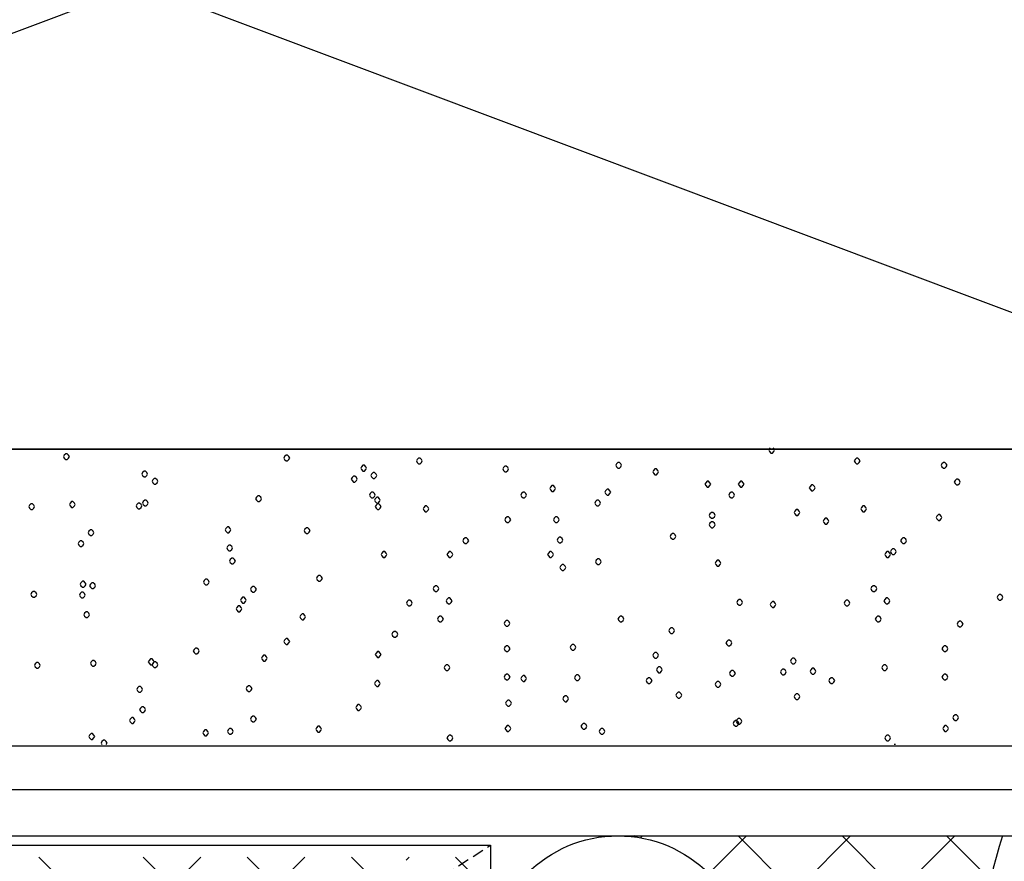
# Model space of a CAD drawing. Units: millimetres. Extents: x -3381 to 15780, y -9744 to -2887.
# Drawn here: x 9417 to 9460, y -8238 to -8202 of the extents above; entities that cross this region are included whole.
import ezdxf

# ---------------------------------------------------------------- set-up
doc = ezdxf.new("R2010")
doc.units = ezdxf.units.MM
doc.linetypes.add('DASHED', pattern=[0.75, 0.5, -0.25])
doc.layers.get('0').update_dxf_attribs({"linetype": 'CONTINUOUS'})
for name, color, linetype in [('Background', 8, 'CONTINUOUS'), ('dimension', 7, 'CONTINUOUS'), ('GREY', 8, 'CONTINUOUS'), ('Hatch', 8, 'CONTINUOUS'), ('MAGENTA', 6, 'CONTINUOUS')]:
    doc.layers.add(name, color=color, linetype=linetype)
pattern_1 = [(45, (-9367.3394, 8256.905), (-2.245064, 2.245064), []), (135, (-9367.3394, 8256.905), (-2.245064, -2.245064), [])]

# ---------------------------------------------------------------- blocks, each defined once
blk = doc.blocks.new('DOOR JAMB')
at = {"layer": 'Background'}
for p, q in [((52.088, 2.603), (173.271, 2.603)), ((50.094, 0.603), (173.771, 0.6))]:
    blk.add_line(p, q, dxfattribs=at)
at = {"layer": 'Background', "color": 252}
for points in [[(53.969, 201.645), (53.969, 17.266), (173.771, 17.266), (173.771, 201.645)], [(160.489, 97.272), (53.969, 57.268), (160.489, 57.268), (53.969, 17.266), (53.969, 107.274)], [(160.489, 17.266), (53.969, 57.268), (53.969, 97.272), (160.489, 57.268), (160.489, 97.272), (53.969, 97.272)], [(173.771, 17.266), (53.969, 17.266), (53.969, 4.484), (173.771, 4.484)], [(160.489, 17.266), (53.969, 17.266), (53.969, 4.484), (173.271, 4.484), (173.271, 17.266), (172.24, 17.266)], [(134.386, 17.325), (134.354, 17.294), (134.324, 17.231), (134.354, 17.169), (134.417, 17.106), (134.48, 17.106), (134.543, 17.169), (134.573, 17.231), (134.543, 17.294), (134.512, 17.325)], [(105.765, 4.543), (105.798, 4.605), (105.765, 4.668), (105.702, 4.73), (105.642, 4.73), (105.579, 4.668), (105.546, 4.605), (105.579, 4.543)], [(139.793, 4.543), (139.73, 4.543)]]:
    blk.add_lwpolyline(points, dxfattribs=at)
for points in [[(160.489, 17.266), (53.969, 17.266), (53.969, 57.268), (160.489, 57.268)], [(103.923, 16.95), (103.953, 16.888), (104.016, 16.825), (104.079, 16.825), (104.142, 16.888), (104.172, 16.95), (104.142, 17.012), (104.079, 17.075), (104.016, 17.075), (103.953, 17.012)], [(113.424, 16.888), (113.454, 16.825), (113.517, 16.763), (113.58, 16.763), (113.64, 16.825), (113.673, 16.888), (113.64, 16.95), (113.58, 17.012), (113.517, 17.012), (113.454, 16.95)], [(116.736, 16.45), (116.766, 16.388), (116.829, 16.325), (116.892, 16.325), (116.955, 16.388), (116.985, 16.45), (116.955, 16.512), (116.892, 16.575), (116.829, 16.575), (116.766, 16.512)], [(119.139, 16.763), (119.172, 16.7), (119.232, 16.637), (119.295, 16.637), (119.358, 16.7), (119.388, 16.763), (119.358, 16.825), (119.295, 16.888), (119.232, 16.888), (119.172, 16.825)], [(127.73, 16.575), (127.763, 16.512), (127.823, 16.45), (127.886, 16.45), (127.949, 16.512), (127.979, 16.575), (127.949, 16.637), (127.886, 16.7), (127.823, 16.7), (127.763, 16.637)], [(138.011, 16.763), (138.044, 16.7), (138.104, 16.637), (138.167, 16.637), (138.23, 16.7), (138.26, 16.763), (138.23, 16.825), (138.167, 16.888), (138.104, 16.888), (138.044, 16.825)], [(141.761, 16.575), (141.794, 16.512), (141.857, 16.45), (141.917, 16.45), (141.98, 16.512), (142.013, 16.575), (141.98, 16.637), (141.917, 16.7), (141.857, 16.7), (141.794, 16.637)], [(107.298, 16.2), (107.328, 16.137), (107.391, 16.075), (107.454, 16.075), (107.517, 16.137), (107.547, 16.2), (107.517, 16.262), (107.454, 16.325), (107.391, 16.325), (107.328, 16.262)], [(117.174, 16.137), (117.204, 16.075), (117.267, 16.013), (117.33, 16.013), (117.393, 16.075), (117.423, 16.137), (117.393, 16.2), (117.33, 16.262), (117.267, 16.262), (117.204, 16.2)], [(122.855, 16.419), (122.885, 16.356), (122.948, 16.294), (123.011, 16.294), (123.074, 16.356), (123.104, 16.419), (123.074, 16.481), (123.011, 16.544), (122.948, 16.544), (122.885, 16.481)], [(129.323, 16.294), (129.356, 16.231), (129.419, 16.169), (129.479, 16.169), (129.542, 16.231), (129.575, 16.294), (129.542, 16.356), (129.479, 16.419), (129.419, 16.419), (129.356, 16.356)], [(107.736, 15.887), (107.766, 15.825), (107.829, 15.762), (107.892, 15.762), (107.952, 15.825), (107.985, 15.887), (107.952, 15.95), (107.892, 16.013), (107.829, 16.013), (107.766, 15.95)], [(116.328, 15.981), (116.361, 15.919), (116.424, 15.856), (116.484, 15.856), (116.547, 15.919), (116.58, 15.981), (116.547, 16.044), (116.484, 16.106), (116.424, 16.106), (116.361, 16.044)], [(131.573, 15.762), (131.606, 15.7), (131.666, 15.638), (131.729, 15.638), (131.792, 15.7), (131.822, 15.762), (131.792, 15.825), (131.729, 15.887), (131.666, 15.887), (131.606, 15.825)], [(133.01, 15.762), (133.043, 15.7), (133.106, 15.638), (133.166, 15.638), (133.229, 15.7), (133.262, 15.762), (133.229, 15.825), (133.166, 15.887), (133.106, 15.887), (133.043, 15.825)], [(136.073, 15.606), (136.106, 15.544), (136.169, 15.481), (136.229, 15.481), (136.292, 15.544), (136.325, 15.606), (136.292, 15.669), (136.229, 15.731), (136.169, 15.731), (136.106, 15.669)], [(142.325, 15.856), (142.355, 15.794), (142.418, 15.731), (142.481, 15.731), (142.544, 15.794), (142.574, 15.856), (142.544, 15.919), (142.481, 15.981), (142.418, 15.981), (142.355, 15.919)], [(117.111, 15.294), (117.141, 15.231), (117.204, 15.169), (117.267, 15.169), (117.33, 15.231), (117.36, 15.294), (117.33, 15.356), (117.267, 15.419), (117.204, 15.419), (117.141, 15.356)], [(123.635, 15.294), (123.668, 15.231), (123.731, 15.169), (123.791, 15.169), (123.854, 15.231), (123.887, 15.294), (123.854, 15.356), (123.791, 15.419), (123.731, 15.419), (123.668, 15.356)], [(124.886, 15.575), (124.919, 15.512), (124.979, 15.45), (125.042, 15.45), (125.105, 15.512), (125.135, 15.575), (125.105, 15.638), (125.042, 15.7), (124.979, 15.7), (124.919, 15.638)], [(127.262, 15.419), (127.292, 15.356), (127.355, 15.294), (127.418, 15.294), (127.481, 15.356), (127.511, 15.419), (127.481, 15.481), (127.418, 15.544), (127.355, 15.544), (127.292, 15.481)], [(132.605, 15.294), (132.635, 15.231), (132.698, 15.169), (132.761, 15.169), (132.824, 15.231), (132.854, 15.294), (132.824, 15.356), (132.761, 15.419), (132.698, 15.419), (132.635, 15.356)], [(102.423, 14.794), (102.453, 14.731), (102.516, 14.669), (102.579, 14.669), (102.639, 14.731), (102.672, 14.794), (102.639, 14.856), (102.579, 14.918), (102.516, 14.918), (102.453, 14.856)], [(104.172, 14.887), (104.202, 14.825), (104.265, 14.762), (104.328, 14.762), (104.391, 14.825), (104.421, 14.887), (104.391, 14.95), (104.328, 15.012), (104.265, 15.012), (104.202, 14.95)], [(107.046, 14.825), (107.079, 14.762), (107.142, 14.7), (107.202, 14.7), (107.265, 14.762), (107.298, 14.825), (107.265, 14.887), (107.202, 14.95), (107.142, 14.95), (107.079, 14.887)], [(107.328, 14.95), (107.361, 14.887), (107.421, 14.825), (107.484, 14.825), (107.547, 14.887), (107.577, 14.95), (107.547, 15.012), (107.484, 15.075), (107.421, 15.075), (107.361, 15.012)], [(112.203, 15.137), (112.236, 15.075), (112.299, 15.012), (112.359, 15.012), (112.422, 15.075), (112.455, 15.137), (112.422, 15.2), (112.359, 15.262), (112.299, 15.262), (112.236, 15.2)], [(117.33, 15.075), (117.36, 15.012), (117.423, 14.95), (117.486, 14.95), (117.549, 15.012), (117.579, 15.075), (117.549, 15.137), (117.486, 15.2), (117.423, 15.2), (117.36, 15.137)], [(117.36, 14.794), (117.393, 14.731), (117.453, 14.669), (117.516, 14.669), (117.579, 14.731), (117.609, 14.794), (117.579, 14.856), (117.516, 14.918), (117.453, 14.918), (117.393, 14.856)], [(126.824, 14.95), (126.854, 14.887), (126.917, 14.825), (126.98, 14.825), (127.043, 14.887), (127.073, 14.95), (127.043, 15.012), (126.98, 15.075), (126.917, 15.075), (126.854, 15.012)], [(119.421, 14.7), (119.451, 14.637), (119.514, 14.575), (119.577, 14.575), (119.64, 14.637), (119.67, 14.7), (119.64, 14.762), (119.577, 14.825), (119.514, 14.825), (119.451, 14.762)], [(131.762, 14.419), (131.792, 14.356), (131.855, 14.294), (131.918, 14.294), (131.981, 14.356), (132.011, 14.419), (131.981, 14.481), (131.918, 14.543), (131.855, 14.543), (131.792, 14.481)], [(135.419, 14.543), (135.449, 14.481), (135.512, 14.419), (135.575, 14.419), (135.635, 14.481), (135.668, 14.543), (135.635, 14.606), (135.575, 14.669), (135.512, 14.669), (135.449, 14.606)], [(138.293, 14.7), (138.323, 14.637), (138.386, 14.575), (138.449, 14.575), (138.512, 14.637), (138.542, 14.7), (138.512, 14.762), (138.449, 14.825), (138.386, 14.825), (138.323, 14.762)], [(141.542, 14.325), (141.575, 14.262), (141.638, 14.2), (141.698, 14.2), (141.761, 14.262), (141.794, 14.325), (141.761, 14.387), (141.698, 14.45), (141.638, 14.45), (141.575, 14.387)], [(122.948, 14.231), (122.981, 14.168), (123.041, 14.106), (123.104, 14.106), (123.167, 14.168), (123.2, 14.231), (123.167, 14.294), (123.104, 14.356), (123.041, 14.356), (122.981, 14.294)], [(125.042, 14.231), (125.075, 14.168), (125.135, 14.106), (125.198, 14.106), (125.261, 14.168), (125.294, 14.231), (125.261, 14.294), (125.198, 14.356), (125.135, 14.356), (125.075, 14.294)], [(131.762, 14.012), (131.792, 13.95), (131.855, 13.887), (131.918, 13.887), (131.981, 13.95), (132.011, 14.012), (131.981, 14.075), (131.918, 14.137), (131.855, 14.137), (131.792, 14.075)], [(136.667, 14.168), (136.7, 14.106), (136.76, 14.044), (136.823, 14.044), (136.886, 14.106), (136.919, 14.168), (136.886, 14.231), (136.823, 14.294), (136.76, 14.294), (136.7, 14.231)], [(104.985, 13.668), (105.015, 13.606), (105.078, 13.544), (105.141, 13.544), (105.204, 13.606), (105.234, 13.668), (105.204, 13.731), (105.141, 13.793), (105.078, 13.793), (105.015, 13.731)], [(110.892, 13.793), (110.922, 13.731), (110.985, 13.668), (111.048, 13.668), (111.111, 13.731), (111.141, 13.793), (111.111, 13.856), (111.048, 13.919), (110.985, 13.919), (110.922, 13.856)], [(114.297, 13.762), (114.33, 13.7), (114.39, 13.637), (114.453, 13.637), (114.516, 13.7), (114.549, 13.762), (114.516, 13.825), (114.453, 13.887), (114.39, 13.887), (114.33, 13.825)], [(130.073, 13.512), (130.106, 13.45), (130.169, 13.387), (130.232, 13.387), (130.292, 13.45), (130.325, 13.512), (130.292, 13.575), (130.232, 13.637), (130.169, 13.637), (130.106, 13.575)], [(104.547, 13.2), (104.577, 13.137), (104.64, 13.075), (104.703, 13.075), (104.766, 13.137), (104.796, 13.2), (104.766, 13.262), (104.703, 13.325), (104.64, 13.325), (104.577, 13.262)], [(121.14, 13.325), (121.17, 13.262), (121.233, 13.2), (121.296, 13.2), (121.359, 13.262), (121.389, 13.325), (121.359, 13.387), (121.296, 13.45), (121.233, 13.45), (121.17, 13.387)], [(125.198, 13.356), (125.231, 13.293), (125.294, 13.231), (125.354, 13.231), (125.417, 13.293), (125.45, 13.356), (125.417, 13.418), (125.354, 13.481), (125.294, 13.481), (125.231, 13.418)], [(140.012, 13.325), (140.042, 13.262), (140.105, 13.2), (140.168, 13.2), (140.231, 13.262), (140.261, 13.325), (140.231, 13.387), (140.168, 13.45), (140.105, 13.45), (140.042, 13.387)], [(110.955, 13.012), (110.985, 12.95), (111.048, 12.887), (111.111, 12.887), (111.171, 12.95), (111.204, 13.012), (111.171, 13.075), (111.111, 13.137), (111.048, 13.137), (110.985, 13.075)], [(117.609, 12.731), (117.642, 12.668), (117.705, 12.606), (117.768, 12.606), (117.828, 12.668), (117.861, 12.731), (117.828, 12.794), (117.768, 12.856), (117.705, 12.856), (117.642, 12.794)], [(120.453, 12.731), (120.483, 12.668), (120.546, 12.606), (120.609, 12.606), (120.672, 12.668), (120.702, 12.731), (120.672, 12.794), (120.609, 12.856), (120.546, 12.856), (120.483, 12.794)], [(124.793, 12.731), (124.823, 12.668), (124.886, 12.606), (124.949, 12.606), (125.012, 12.668), (125.042, 12.731), (125.012, 12.794), (124.949, 12.856), (124.886, 12.856), (124.823, 12.794)], [(139.325, 12.731), (139.355, 12.668), (139.418, 12.606), (139.481, 12.606), (139.544, 12.668), (139.574, 12.731), (139.544, 12.794), (139.481, 12.856), (139.418, 12.856), (139.355, 12.794)], [(139.574, 12.856), (139.604, 12.794), (139.667, 12.731), (139.73, 12.731), (139.793, 12.794), (139.823, 12.856), (139.793, 12.918), (139.73, 12.981), (139.667, 12.981), (139.604, 12.918)], [(111.078, 12.45), (111.111, 12.387), (111.171, 12.325), (111.234, 12.325), (111.297, 12.387), (111.33, 12.45), (111.297, 12.512), (111.234, 12.575), (111.171, 12.575), (111.111, 12.512)], [(126.854, 12.418), (126.887, 12.356), (126.95, 12.293), (127.01, 12.293), (127.073, 12.356), (127.106, 12.418), (127.073, 12.481), (127.01, 12.543), (126.95, 12.543), (126.887, 12.481)], [(132.011, 12.356), (132.041, 12.293), (132.104, 12.231), (132.167, 12.231), (132.23, 12.293), (132.26, 12.356), (132.23, 12.418), (132.167, 12.481), (132.104, 12.481), (132.041, 12.418)], [(125.324, 12.168), (125.354, 12.106), (125.417, 12.043), (125.48, 12.043), (125.543, 12.106), (125.573, 12.168), (125.543, 12.231), (125.48, 12.293), (125.417, 12.293), (125.354, 12.231)], [(104.64, 11.45), (104.673, 11.387), (104.733, 11.324), (104.796, 11.324), (104.859, 11.387), (104.892, 11.45), (104.859, 11.512), (104.796, 11.575), (104.733, 11.575), (104.673, 11.512)], [(105.048, 11.387), (105.078, 11.324), (105.141, 11.262), (105.204, 11.262), (105.267, 11.324), (105.297, 11.387), (105.267, 11.45), (105.204, 11.512), (105.141, 11.512), (105.078, 11.45)], [(109.953, 11.543), (109.986, 11.481), (110.046, 11.418), (110.109, 11.418), (110.172, 11.481), (110.205, 11.543), (110.172, 11.606), (110.109, 11.668), (110.046, 11.668), (109.986, 11.606)], [(114.828, 11.699), (114.861, 11.637), (114.924, 11.575), (114.984, 11.575), (115.047, 11.637), (115.08, 11.699), (115.047, 11.762), (114.984, 11.825), (114.924, 11.825), (114.861, 11.762)], [(102.516, 11.012), (102.546, 10.95), (102.609, 10.887), (102.672, 10.887), (102.735, 10.95), (102.765, 11.012), (102.735, 11.075), (102.672, 11.137), (102.609, 11.137), (102.546, 11.075)], [(104.61, 10.981), (104.64, 10.918), (104.703, 10.856), (104.766, 10.856), (104.829, 10.918), (104.859, 10.981), (104.829, 11.043), (104.766, 11.106), (104.703, 11.106), (104.64, 11.043)], [(111.984, 11.231), (112.017, 11.168), (112.08, 11.106), (112.14, 11.106), (112.203, 11.168), (112.236, 11.231), (112.203, 11.293), (112.14, 11.356), (112.08, 11.356), (112.017, 11.293)], [(119.859, 11.262), (119.889, 11.2), (119.952, 11.137), (120.015, 11.137), (120.078, 11.2), (120.108, 11.262), (120.078, 11.324), (120.015, 11.387), (119.952, 11.387), (119.889, 11.324)], [(138.731, 11.262), (138.761, 11.2), (138.824, 11.137), (138.887, 11.137), (138.95, 11.2), (138.98, 11.262), (138.95, 11.324), (138.887, 11.387), (138.824, 11.387), (138.761, 11.324)], [(111.546, 10.762), (111.579, 10.7), (111.642, 10.637), (111.705, 10.637), (111.765, 10.7), (111.798, 10.762), (111.765, 10.825), (111.705, 10.887), (111.642, 10.887), (111.579, 10.825)], [(118.701, 10.637), (118.734, 10.575), (118.797, 10.512), (118.857, 10.512), (118.92, 10.575), (118.953, 10.637), (118.92, 10.7), (118.857, 10.762), (118.797, 10.762), (118.734, 10.7)], [(120.42, 10.731), (120.453, 10.668), (120.516, 10.606), (120.576, 10.606), (120.639, 10.668), (120.672, 10.731), (120.639, 10.793), (120.576, 10.856), (120.516, 10.856), (120.453, 10.793)], [(132.95, 10.668), (132.98, 10.606), (133.043, 10.543), (133.106, 10.543), (133.166, 10.606), (133.199, 10.668), (133.166, 10.731), (133.106, 10.793), (133.043, 10.793), (132.98, 10.731)], [(134.387, 10.575), (134.417, 10.512), (134.48, 10.449), (134.543, 10.449), (134.606, 10.512), (134.636, 10.575), (134.606, 10.637), (134.543, 10.7), (134.48, 10.7), (134.417, 10.637)], [(137.573, 10.637), (137.606, 10.575), (137.669, 10.512), (137.729, 10.512), (137.792, 10.575), (137.825, 10.637), (137.792, 10.7), (137.729, 10.762), (137.669, 10.762), (137.606, 10.7)], [(139.292, 10.731), (139.325, 10.668), (139.388, 10.606), (139.448, 10.606), (139.511, 10.668), (139.544, 10.731), (139.511, 10.793), (139.448, 10.856), (139.388, 10.856), (139.325, 10.793)], [(144.167, 10.887), (144.2, 10.825), (144.263, 10.762), (144.323, 10.762), (144.386, 10.825), (144.419, 10.887), (144.386, 10.95), (144.323, 11.012), (144.263, 11.012), (144.2, 10.95)], [(104.796, 10.137), (104.829, 10.074), (104.892, 10.012), (104.952, 10.012), (105.015, 10.074), (105.048, 10.137), (105.015, 10.2), (104.952, 10.262), (104.892, 10.262), (104.829, 10.2)], [(111.36, 10.387), (111.39, 10.325), (111.453, 10.262), (111.516, 10.262), (111.579, 10.325), (111.609, 10.387), (111.579, 10.449), (111.516, 10.512), (111.453, 10.512), (111.39, 10.449)], [(114.111, 10.043), (114.141, 9.981), (114.204, 9.918), (114.267, 9.918), (114.33, 9.981), (114.36, 10.043), (114.33, 10.106), (114.267, 10.168), (114.204, 10.168), (114.141, 10.106)], [(120.045, 9.95), (120.078, 9.887), (120.141, 9.825), (120.201, 9.825), (120.264, 9.887), (120.297, 9.95), (120.264, 10.012), (120.201, 10.074), (120.141, 10.074), (120.078, 10.012)], [(122.918, 9.762), (122.948, 9.699), (123.011, 9.637), (123.074, 9.637), (123.137, 9.699), (123.167, 9.762), (123.137, 9.825), (123.074, 9.887), (123.011, 9.887), (122.948, 9.825)], [(127.823, 9.95), (127.856, 9.887), (127.919, 9.825), (127.979, 9.825), (128.042, 9.887), (128.075, 9.95), (128.042, 10.012), (127.979, 10.074), (127.919, 10.074), (127.856, 10.012)], [(138.917, 9.95), (138.95, 9.887), (139.013, 9.825), (139.073, 9.825), (139.136, 9.887), (139.169, 9.95), (139.136, 10.012), (139.073, 10.074), (139.013, 10.074), (138.95, 10.012)], [(142.448, 9.731), (142.481, 9.668), (142.544, 9.606), (142.607, 9.606), (142.667, 9.668), (142.7, 9.731), (142.667, 9.793), (142.607, 9.856), (142.544, 9.856), (142.481, 9.793)], [(118.08, 9.293), (118.11, 9.231), (118.173, 9.168), (118.236, 9.168), (118.299, 9.231), (118.329, 9.293), (118.299, 9.356), (118.236, 9.418), (118.173, 9.418), (118.11, 9.356)], [(130.013, 9.45), (130.043, 9.387), (130.106, 9.324), (130.169, 9.324), (130.232, 9.387), (130.262, 9.45), (130.232, 9.512), (130.169, 9.575), (130.106, 9.575), (130.043, 9.512)], [(113.424, 8.981), (113.454, 8.918), (113.517, 8.856), (113.58, 8.856), (113.64, 8.918), (113.673, 8.981), (113.64, 9.043), (113.58, 9.106), (113.517, 9.106), (113.454, 9.043)], [(132.479, 8.918), (132.512, 8.856), (132.575, 8.793), (132.635, 8.793), (132.698, 8.856), (132.731, 8.918), (132.698, 8.981), (132.635, 9.043), (132.575, 9.043), (132.512, 8.981)], [(109.515, 8.574), (109.548, 8.512), (109.611, 8.449), (109.671, 8.449), (109.734, 8.512), (109.767, 8.574), (109.734, 8.637), (109.671, 8.7), (109.611, 8.7), (109.548, 8.637)], [(117.36, 8.418), (117.393, 8.356), (117.453, 8.293), (117.516, 8.293), (117.579, 8.356), (117.609, 8.418), (117.579, 8.481), (117.516, 8.543), (117.453, 8.543), (117.393, 8.481)], [(122.922, 8.668), (122.952, 8.606), (123.015, 8.543), (123.078, 8.543), (123.141, 8.606), (123.171, 8.668), (123.141, 8.731), (123.078, 8.793), (123.015, 8.793), (122.952, 8.731)], [(125.762, 8.731), (125.792, 8.668), (125.855, 8.606), (125.918, 8.606), (125.981, 8.668), (126.011, 8.731), (125.981, 8.793), (125.918, 8.856), (125.855, 8.856), (125.792, 8.793)], [(129.323, 8.387), (129.356, 8.325), (129.419, 8.262), (129.479, 8.262), (129.542, 8.325), (129.575, 8.387), (129.542, 8.449), (129.479, 8.512), (129.419, 8.512), (129.356, 8.449)], [(141.794, 8.668), (141.824, 8.606), (141.887, 8.543), (141.95, 8.543), (142.013, 8.606), (142.043, 8.668), (142.013, 8.731), (141.95, 8.793), (141.887, 8.793), (141.824, 8.731)], [(102.672, 7.949), (102.702, 7.887), (102.765, 7.824), (102.828, 7.824), (102.891, 7.887), (102.921, 7.949), (102.891, 8.012), (102.828, 8.074), (102.765, 8.074), (102.702, 8.012)], [(105.078, 8.043), (105.108, 7.981), (105.171, 7.918), (105.234, 7.918), (105.297, 7.981), (105.327, 8.043), (105.297, 8.106), (105.234, 8.168), (105.171, 8.168), (105.108, 8.106)], [(107.577, 8.106), (107.61, 8.043), (107.673, 7.981), (107.736, 7.981), (107.796, 8.043), (107.829, 8.106), (107.796, 8.168), (107.736, 8.231), (107.673, 8.231), (107.61, 8.168)], [(107.736, 7.981), (107.766, 7.918), (107.829, 7.856), (107.892, 7.856), (107.952, 7.918), (107.985, 7.981), (107.952, 8.043), (107.892, 8.106), (107.829, 8.106), (107.766, 8.043)], [(112.455, 8.262), (112.485, 8.199), (112.548, 8.137), (112.611, 8.137), (112.674, 8.199), (112.704, 8.262), (112.674, 8.325), (112.611, 8.387), (112.548, 8.387), (112.485, 8.325)], [(135.26, 8.137), (135.293, 8.074), (135.356, 8.012), (135.419, 8.012), (135.479, 8.074), (135.512, 8.137), (135.479, 8.199), (135.419, 8.262), (135.356, 8.262), (135.293, 8.199)], [(120.327, 7.856), (120.357, 7.793), (120.42, 7.731), (120.483, 7.731), (120.546, 7.793), (120.576, 7.856), (120.546, 7.918), (120.483, 7.981), (120.42, 7.981), (120.357, 7.918)], [(129.479, 7.762), (129.512, 7.699), (129.575, 7.637), (129.638, 7.637), (129.698, 7.699), (129.731, 7.762), (129.698, 7.824), (129.638, 7.887), (129.575, 7.887), (129.512, 7.824)], [(132.635, 7.605), (132.668, 7.543), (132.731, 7.481), (132.791, 7.481), (132.854, 7.543), (132.887, 7.605), (132.854, 7.668), (132.791, 7.731), (132.731, 7.731), (132.668, 7.668)], [(134.825, 7.668), (134.855, 7.605), (134.918, 7.543), (134.981, 7.543), (135.041, 7.605), (135.074, 7.668), (135.041, 7.731), (134.981, 7.793), (134.918, 7.793), (134.855, 7.731)], [(136.106, 7.699), (136.136, 7.637), (136.199, 7.574), (136.262, 7.574), (136.325, 7.637), (136.355, 7.699), (136.325, 7.762), (136.262, 7.824), (136.199, 7.824), (136.136, 7.762)], [(139.199, 7.856), (139.229, 7.793), (139.292, 7.731), (139.355, 7.731), (139.418, 7.793), (139.448, 7.856), (139.418, 7.918), (139.355, 7.981), (139.292, 7.981), (139.229, 7.918)], [(117.33, 7.168), (117.36, 7.106), (117.423, 7.043), (117.486, 7.043), (117.549, 7.106), (117.579, 7.168), (117.549, 7.23), (117.486, 7.293), (117.423, 7.293), (117.36, 7.23)], [(122.922, 7.449), (122.952, 7.387), (123.015, 7.324), (123.078, 7.324), (123.141, 7.387), (123.171, 7.449), (123.141, 7.512), (123.078, 7.574), (123.015, 7.574), (122.952, 7.512)], [(123.635, 7.387), (123.668, 7.324), (123.731, 7.262), (123.791, 7.262), (123.854, 7.324), (123.887, 7.387), (123.854, 7.449), (123.791, 7.512), (123.731, 7.512), (123.668, 7.449)], [(125.948, 7.418), (125.981, 7.356), (126.044, 7.293), (126.104, 7.293), (126.167, 7.356), (126.2, 7.418), (126.167, 7.481), (126.104, 7.543), (126.044, 7.543), (125.981, 7.481)], [(129.044, 7.293), (129.074, 7.23), (129.137, 7.168), (129.2, 7.168), (129.263, 7.23), (129.293, 7.293), (129.263, 7.356), (129.2, 7.418), (129.137, 7.418), (129.074, 7.356)], [(132.011, 7.137), (132.041, 7.074), (132.104, 7.012), (132.167, 7.012), (132.23, 7.074), (132.26, 7.137), (132.23, 7.199), (132.167, 7.262), (132.104, 7.262), (132.041, 7.199)], [(136.919, 7.293), (136.949, 7.23), (137.012, 7.168), (137.075, 7.168), (137.135, 7.23), (137.168, 7.293), (137.135, 7.356), (137.075, 7.418), (137.012, 7.418), (136.949, 7.356)], [(141.794, 7.449), (141.824, 7.387), (141.887, 7.324), (141.95, 7.324), (142.013, 7.387), (142.043, 7.449), (142.013, 7.512), (141.95, 7.574), (141.887, 7.574), (141.824, 7.512)], [(107.079, 6.918), (107.109, 6.855), (107.172, 6.793), (107.235, 6.793), (107.298, 6.855), (107.328, 6.918), (107.298, 6.981), (107.235, 7.043), (107.172, 7.043), (107.109, 6.981)], [(111.798, 6.949), (111.828, 6.887), (111.891, 6.824), (111.954, 6.824), (112.017, 6.887), (112.047, 6.949), (112.017, 7.012), (111.954, 7.074), (111.891, 7.074), (111.828, 7.012)], [(130.325, 6.668), (130.355, 6.606), (130.418, 6.543), (130.481, 6.543), (130.544, 6.606), (130.574, 6.668), (130.544, 6.731), (130.481, 6.793), (130.418, 6.793), (130.355, 6.731)], [(122.981, 6.324), (123.011, 6.262), (123.074, 6.199), (123.137, 6.199), (123.2, 6.262), (123.23, 6.324), (123.2, 6.387), (123.137, 6.449), (123.074, 6.449), (123.011, 6.387)], [(125.45, 6.512), (125.48, 6.449), (125.543, 6.387), (125.606, 6.387), (125.669, 6.449), (125.699, 6.512), (125.669, 6.574), (125.606, 6.637), (125.543, 6.637), (125.48, 6.574)], [(135.419, 6.606), (135.449, 6.543), (135.512, 6.48), (135.575, 6.48), (135.635, 6.543), (135.668, 6.606), (135.635, 6.668), (135.575, 6.731), (135.512, 6.731), (135.449, 6.668)], [(107.202, 6.043), (107.235, 5.98), (107.298, 5.918), (107.361, 5.918), (107.421, 5.98), (107.454, 6.043), (107.421, 6.105), (107.361, 6.168), (107.298, 6.168), (107.235, 6.105)], [(116.517, 6.137), (116.547, 6.074), (116.61, 6.012), (116.673, 6.012), (116.736, 6.074), (116.766, 6.137), (116.736, 6.199), (116.673, 6.262), (116.61, 6.262), (116.547, 6.199)], [(106.767, 5.574), (106.797, 5.512), (106.86, 5.449), (106.923, 5.449), (106.986, 5.512), (107.016, 5.574), (106.986, 5.637), (106.923, 5.699), (106.86, 5.699), (106.797, 5.637)], [(111.984, 5.637), (112.017, 5.574), (112.08, 5.512), (112.14, 5.512), (112.203, 5.574), (112.236, 5.637), (112.203, 5.699), (112.14, 5.762), (112.08, 5.762), (112.017, 5.699)], [(132.791, 5.449), (132.824, 5.387), (132.887, 5.324), (132.95, 5.324), (133.01, 5.387), (133.043, 5.449), (133.01, 5.512), (132.95, 5.574), (132.887, 5.574), (132.824, 5.512)], [(132.917, 5.543), (132.95, 5.481), (133.01, 5.418), (133.073, 5.418), (133.136, 5.481), (133.166, 5.543), (133.136, 5.605), (133.073, 5.668), (133.01, 5.668), (132.95, 5.605)], [(142.262, 5.699), (142.292, 5.637), (142.355, 5.574), (142.418, 5.574), (142.481, 5.637), (142.511, 5.699), (142.481, 5.762), (142.418, 5.824), (142.355, 5.824), (142.292, 5.762)], [(109.923, 5.043), (109.953, 4.98), (110.016, 4.918), (110.079, 4.918), (110.142, 4.98), (110.172, 5.043), (110.142, 5.105), (110.079, 5.168), (110.016, 5.168), (109.953, 5.105)], [(110.985, 5.105), (111.015, 5.043), (111.078, 4.98), (111.141, 4.98), (111.204, 5.043), (111.234, 5.105), (111.204, 5.168), (111.141, 5.23), (111.078, 5.23), (111.015, 5.168)], [(114.798, 5.199), (114.828, 5.137), (114.891, 5.074), (114.954, 5.074), (115.017, 5.137), (115.047, 5.199), (115.017, 5.262), (114.954, 5.324), (114.891, 5.324), (114.828, 5.262)], [(122.952, 5.23), (122.985, 5.168), (123.045, 5.105), (123.108, 5.105), (123.171, 5.168), (123.201, 5.23), (123.171, 5.293), (123.108, 5.355), (123.045, 5.355), (122.985, 5.293)], [(126.23, 5.324), (126.26, 5.262), (126.323, 5.199), (126.386, 5.199), (126.449, 5.262), (126.479, 5.324), (126.449, 5.387), (126.386, 5.449), (126.323, 5.449), (126.26, 5.387)], [(127.01, 5.105), (127.043, 5.043), (127.106, 4.98), (127.169, 4.98), (127.229, 5.043), (127.262, 5.105), (127.229, 5.168), (127.169, 5.23), (127.106, 5.23), (127.043, 5.168)], [(141.824, 5.23), (141.857, 5.168), (141.917, 5.105), (141.98, 5.105), (142.043, 5.168), (142.073, 5.23), (142.043, 5.293), (141.98, 5.355), (141.917, 5.355), (141.857, 5.293)], [(105.015, 4.887), (105.048, 4.824), (105.108, 4.762), (105.171, 4.762), (105.234, 4.824), (105.267, 4.887), (105.234, 4.949), (105.171, 5.012), (105.108, 5.012), (105.048, 4.949)], [(120.453, 4.824), (120.483, 4.762), (120.546, 4.699), (120.609, 4.699), (120.672, 4.762), (120.702, 4.824), (120.672, 4.887), (120.609, 4.949), (120.546, 4.949), (120.483, 4.887)], [(139.325, 4.824), (139.355, 4.762), (139.418, 4.699), (139.481, 4.699), (139.544, 4.762), (139.574, 4.824), (139.544, 4.887), (139.481, 4.949), (139.418, 4.949), (139.355, 4.887)]]:
    blk.add_lwpolyline(points, close=True, dxfattribs=at)
blk = doc.blocks.new('*U543')
at = {"color": 8, "linetype": 'DASHED'}
blk.add_line((28.422, 18.474), (0, 0), dxfattribs=at)
blk.add_lwpolyline([(0, 18.474), (28.422, 18.474), (28.422, 0), (0, 0)], close=True)
blk = doc.blocks.new('DOOR SEALANTS')
at = {"layer": 'Hatch'}
h = blk.add_hatch(dxfattribs=at)
h.set_pattern_fill('ANSI38', color=256, angle=90)
h.set_pattern_definition([(135, (-9499.6913, 18357.7077), (-2.24506403, -2.24506403), []), (225, (-9499.6913, 18357.7077), (-2.24506403, -6.7351921), [7.9375, -4.7625])])
h.paths.add_polyline_path([(47.085, 18.586), (46.696, 18.276), (46.139, 17.691), (45.635, 17.008), (45.191, 16.239), (44.814, 15.394), (44.51, 14.487), (44.284, 13.531), (44.138, 12.541), (44.636, 11.532), (45.277, 10.519), (46.312, 9.518), (48.487, 8.543), (49.613, 8.428), (49.531, 6.733), (49.466, 5.924), (49.498, 5.335), (49.433, 4.502), (44.072, 4.502), (44.126, 0.132), (11.236, 0.129), (8.753, 0.219), (7.357, -0.733), (7.4, -2), (0, 0), (0, 3), (1.968, 3.009), (2.832, 4.506), (6.969, 4.506), (7.073, 4.506), (7.534, 4.506), (8.02, 4.506), (8.535, 4.506), (9.045, 4.506), (9.575, 4.506), (10.109, 4.506), (10.109, 4.698), (10.109, 5.046), (10.109, 6.467), (10.109, 6.897), (10.109, 8.451), (11.784, 8.687), (12.082, 8.791), (12.388, 8.918), (12.702, 9.072), (13.026, 9.258), (13.138, 9.329), (13.934, 9.959), (14.49, 10.576), (15.235, 11.866), (15.65, 13.43), (15.65, 14.196), (15.626, 14.483), (15.601, 14.704), (15.509, 15.211), (15.355, 15.753), (15.15, 16.268), (14.705, 17.064), (14.403, 17.47), (13.87, 18.037), (13.495, 18.354), (13.251, 18.532), (12.652, 18.586)])
h = blk.add_hatch(dxfattribs=at)
h.set_pattern_fill('ANSI38', color=256, angle=90)
h.set_pattern_definition([(135, (-307.2645, 10112.5822), (-2.245064, -2.245064), []), (225, (-307.2645, 10112.5822), (-2.245064, -6.7351921), [7.9375, -4.7625])])
h.paths.add_polyline_path([(51.767, 3.669), (51.959, 3.792), (52.124, 3.676), (52.636, 3.404), (53.163, 3.208), (53.701, 3.089), (54.244, 3.05), (54.787, 3.089), (55.325, 3.208), (55.853, 3.404), (56.365, 3.676), (56.83, 4.003), (60.432, 4.003), (60.432, 2.003), (64.4, 2.003), (64.4, 0.009), (45.8, 0.009), (45.8, 2.003), (49.828, 2.003), (49.828, 3.055), (49.875, 3.056), (50.091, 3.075), (50.306, 3.106), (50.521, 3.15), (50.733, 3.206), (50.945, 3.274), (51.154, 3.355), (51.361, 3.448), (51.565, 3.552)])
at = {"layer": 'MAGENTA'}
h = blk.add_hatch(dxfattribs=at)
h.set_pattern_fill('ANSI37', color=256, style=0)
h.set_pattern_definition(pattern_1)
h.paths.add_polyline_path([(10.109, 8.428), (10.109, 4.506), (6.961, 4.506), (-1.825, 4.506, 0.152326), (-1.885, 19.509), (10.109, 19.509, 0.414214), (4.569, 13.968, 0.414214)])
h = blk.add_hatch(dxfattribs=at)
h.set_pattern_fill('ANSI37', color=256, style=0)
h.set_pattern_definition(pattern_1)
h.paths.add_polyline_path([(66.133, 4.506), (49.613, 4.506), (49.613, 8.428, 0.414214), (55.153, 13.968, 0.414214), (49.613, 19.509), (66.192, 19.509, 0.152326)])
at = {"layer": 'GREY'}
blk.add_lwpolyline([(49.613, 8.428), (49.613, 4.506), (66.133, 4.506)], dxfattribs=at)
for centre in [(10.109, 13.968), (49.613, 13.968)]:
    blk.add_circle(centre, 5.541, dxfattribs=at)
for centre, major_axis, start_param, end_param in [((11.518, 16.235), (0, -0.462), -1.570796, 4.712389), ((51.021, 16.235), (0, -0.462), -1.570796, 4.712389), ((9.741, 14.784), (0, 1.716), 1.570796326793873, 7.85398163397346), ((49.244, 14.784), (0, 1.716), 1.570796326793873, 7.85398163397346), ((8.173, 15.312), (0, 0.528), 1.570796326794381, 7.853981633973968), ((47.677, 15.312), (0, 0.528), 1.570796326794381, 7.853981633973968), ((11.466, 14.652), (0, -0.924), -1.570796, 4.712389), ((50.969, 14.652), (0, -0.924), -1.570796, 4.712389), ((8.434, 13.531), (0, -1.122), -1.570796, 4.712389), ((12.041, 13.333), (0, -1.254), -1.570796, 4.712389), ((47.938, 13.531), (0, -1.122), -1.570796, 4.712389), ((51.544, 13.333), (0, -1.254), -1.570796, 4.712389), ((8.905, 11.75), (0, -0.99), -1.570796, 4.712389), ((10.368, 12.146), (0, -0.66), -1.570796, 4.712389), ((48.408, 11.75), (0, -0.99), -1.570796, 4.712389), ((49.872, 12.146), (0, -0.66), -1.570796, 4.712389)]:
    blk.add_ellipse(centre, major_axis=major_axis, ratio=0.791863, start_param=start_param, end_param=end_param, dxfattribs=at)
at = {"layer": 'MAGENTA'}
for centre, start, end in [((-25.906, 11.913), 342.4519, 17.5481), ((90.214, 11.913), 162.4519, 197.5481)]:
    blk.add_arc(centre, 25.194, start, end, dxfattribs=at)
at = {"layer": 'dimension', "rotation": 180}
blk.add_blockref('*U543', (44.118, 19.109), dxfattribs=at)

msp = doc.modelspace()

# ---------------------------------------------------------------- linework, layer by layer
at = {"layer": 'GREY'}
msp.add_lwpolyline([(9418.233977, -8237.394478), (9434.813108, -8237.394478)], dxfattribs=at)

# ---------------------------------------------------------------- block references
at = {"color": 1}
for name, p in [('DOOR JAMB', (9315.360808, -8237.998818)), ('DOOR SEALANTS', (9393.573847, -8256.904885))]:
    msp.add_blockref(name, p, dxfattribs=at)

doc.saveas('drawing.dxf')
